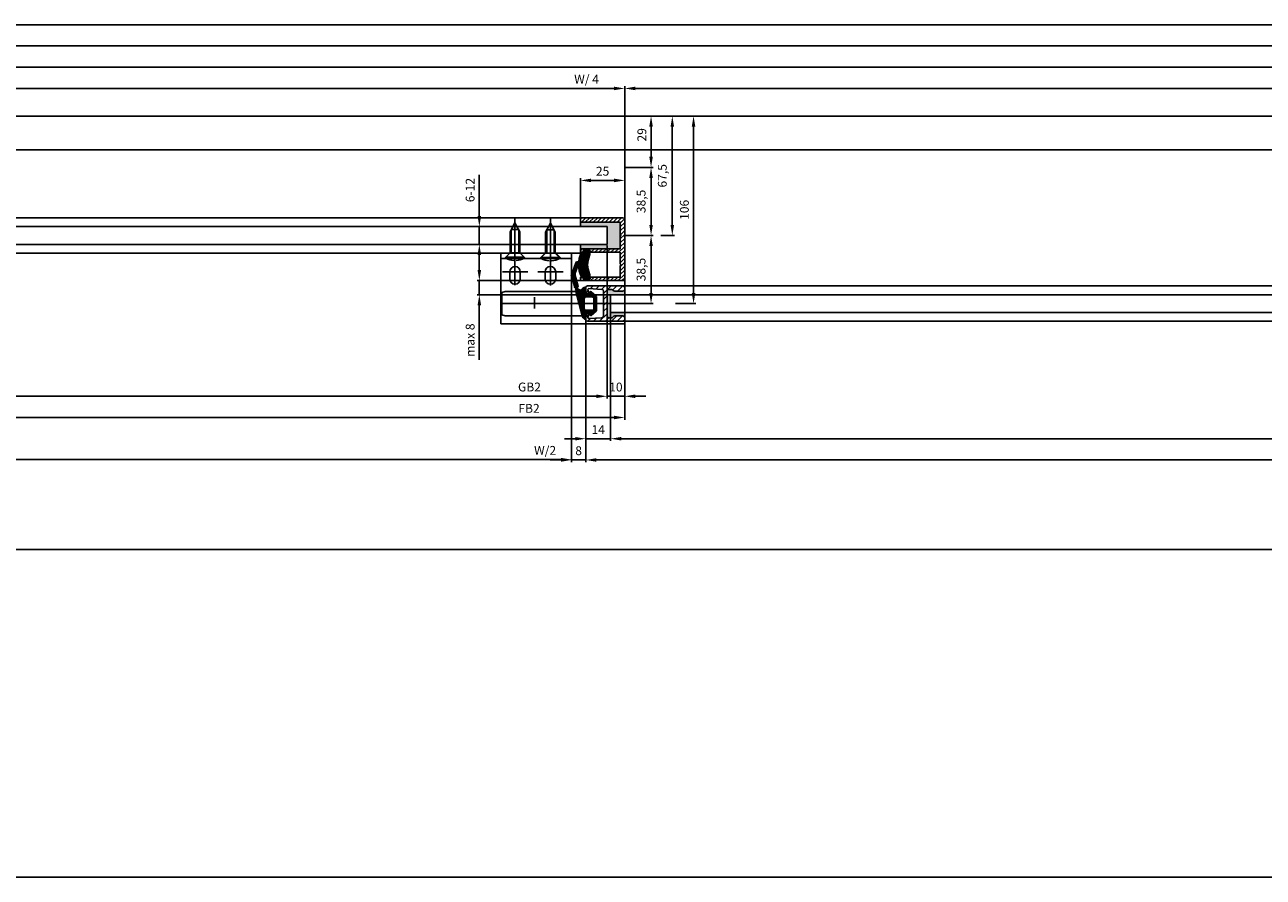
# Model space of a CAD drawing. Units: millimetres. Extents: x -3200 to 5262, y -3021 to 2395.
# Drawn here: x -1264 to -564, y -1324 to -842 of the extents above; entities that cross this region are included whole.
import ezdxf

# ---------------------------------------------------------------- set-up
doc = ezdxf.new("R2010")
doc.units = ezdxf.units.MM
for name, color, linetype in [('centerline-Mittellinie', 92, 'Continuous'), ('dimension-Bemassung', 5, 'Continuous'), ('dimension-Bemassung_1_20', 5, 'Continuous'), ('hatching-Schraffur', 5, 'Continuous'), ('hiddenline-hinterliegendelinie', 6, 'Continuous'), ('outline-Körperkante', 7, 'Continuous'), ('phantom-fiktive Kanten', 1, 'Continuous')]:
    doc.layers.add(name, color=color, linetype=linetype)
doc.styles.get("Standard").update_dxf_attribs({"font": 'ARIAL.TTF'})
doc.styles.add('Text_5', font='ARIAL.TTF', dxfattribs={"height": 5})
doc.styles.add('Text_50', font='txt.shx', dxfattribs={"height": 20})
doc.styles.add('Text_5_07', font='ARIAL.TTF', dxfattribs={"width": 0.7, "height": 5})
doc.dimstyles.new('Bemassung_1_20', dxfattribs={"dimtxt": 50, "dimasz": 40, "dimexe": 1.25, "dimexo": 0.625, "dimgap": 10, "dimtad": 1, "dimdec": 1, "dimtxsty": 'Text_50', "dimcen": 2.5, "dimadec": 0, "dimazin": 0, "dimtfac": 1, "dimtdec": 1, "dimtmove": 0, "dimatfit": 3, "dimfxl": 0, "dimarcsym": 0})
doc.dimstyles.new('Details', dxfattribs={"dimtxt": 5, "dimasz": 6, "dimexe": 1.25, "dimexo": 0.625, "dimgap": 2, "dimtad": 1, "dimdec": 1, "dimtxsty": 'Text_5', "dimcen": 2.5, "dimadec": 0, "dimazin": 0, "dimtfac": 1, "dimtdec": 1, "dimtmove": 0, "dimatfit": 3, "dimfxl": 0, "dimarcsym": 0})

# ---------------------------------------------------------------- blocks, each defined once
blk = doc.blocks.new('323788_LR12_Mitteldichtungsprofil_')
at = {"layer": 'hatching-Schraffur'}
h = blk.add_hatch(dxfattribs=at)
h.set_pattern_fill('ANSI31', color=256, scale=0.75, style=0)
h.paths.add_polyline_path([(0, -12), (7, -12, -0.414214), (8, -13), (8, -14.68, -0.267949), (7.5, -15.54, 0.267949), (7, -16.41), (7, -21, 0.414214), (8, -22), (9, -22, 0.414214), (10, -21), (10, -1, 0.414214), (9, 0), (6.66, 0, 0.284352), (5.77, -0.55), (5.2, -1.68, 0.661381), (5.44, -1.96), (7.75, -1.24, -0.564412), (8.46, -1.72), (8.05, -9.06, -0.398078), (7.06, -10), (0.5, -10), (0, -10.5), (-0.5, -10), (-7.06, -10, -0.398078), (-8.05, -9.06), (-8.46, -1.72, -0.564412), (-7.75, -1.24), (-5.44, -1.96, 0.661381), (-5.2, -1.68), (-5.77, -0.55, 0.284352), (-6.66, 0), (-9, 0, 0.414214), (-10, -1), (-10, -21, 0.414214), (-9, -22), (-8, -22, 0.414214), (-7, -21), (-7, -16.41, 0.267949), (-7.5, -15.54, -0.267949), (-8, -14.68), (-8, -13, -0.414214), (-7, -12)])
at = {"layer": 'outline-Körperkante'}
for p, q in [((-9, 0), (-6.66, 0)), ((-6.66, 0), (-6.66, 0)), ((6.66, 0), (6.66, 0)), ((6.66, 0), (9, 0)), ((-10, -21), (-10, -1)), ((-8.46, -1.72), (-8.05, -9.06)), ((-5.44, -1.96), (-7.87, -1.2)), ((-5.77, -0.55), (-5.2, -1.68)), ((5.2, -1.68), (5.77, -0.55)), ((7.87, -1.2), (5.44, -1.96)), ((8.05, -9.06), (8.46, -1.72)), ((10, -1), (10, -21)), ((-8, -13), (-8, -14.68)), ((-7.06, -10), (-0.5, -10)), ((-7.06, -10), (-7.06, -10)), ((-7.06, -10), (-7.06, -10)), ((-7.06, -10), (-7.06, -10)), ((-7.06, -10), (-7.06, -10)), ((0, -12), (-7, -12)), ((-0.5, -10), (0, -10.5)), ((0, -10.5), (0.5, -10)), ((7, -12), (0, -12)), ((0.5, -10), (7.06, -10)), ((7.06, -10), (7.06, -10)), ((7.06, -10), (7.06, -10)), ((7.06, -10), (7.06, -10)), ((7.06, -10), (7.06, -10)), ((8, -14.68), (8, -13)), ((-7, -16.41), (-7, -21)), ((7, -21), (7, -16.41)), ((-8, -22), (-9, -22)), ((9, -22), (8, -22))]:
    blk.add_line(p, q, dxfattribs=at)
for centre, radius, start, end in [((-9, -1), 1, 90, 180), ((-6.66, -1), 1, 26.5071, 90), ((9, -1), 1, 0, 90), ((-7.96, -1.69), 0.5, 65.41061, 183.17426), ((-5.38, -1.77), 0.2, 252.58753, 26.5071), ((5.38, -1.77), 0.2, 153.4929, 287.41247), ((6.66, -1), 1, 90, 153.4929), ((7.96, -1.69), 0.5, 356.82574, 114.58939), ((-7.06, -9), 1, 183.17426, 270), ((-7, -13), 1, 90, 180), ((7, -13), 1, 0, 90), ((7.06, -9), 1, 270, 356.82574), ((-7, -14.68), 1, 180, 240), ((-8, -16.41), 1, 360, 60), ((8, -16.41), 1, 120, 180), ((7, -14.68), 1, 300, 360), ((-9, -21), 1, 180, 270), ((-8, -21), 1, 270, 0), ((8, -21), 1, 180, 270), ((9, -21), 1, 270, 0)]:
    blk.add_arc(centre, radius, start, end, dxfattribs=at)
blk = doc.blocks.new('SR_LR12_Silikondichtung_H_kurz_10')
at = {"layer": 'hatching-Schraffur'}
blk.add_hatch(color=256, dxfattribs=at).paths.add_polyline_path([(0, 2), (-7, 2, 0.414214), (-8, 1), (-8, -0.68, 0.267949), (-7.5, -1.54, -0.267949), (-7, -2.41), (-7, -7, -0.414214), (-8, -8), (-5, -8), (-5, 0), (5, 0), (5, -8), (8, -8, -0.414214), (7, -7), (7, -2.41, -0.267949), (7.5, -1.54, 0.267949), (8, -0.68), (8, 1, 0.414214), (7, 2)])
at = {"layer": 'outline-Körperkante'}
for p, q in [((-8, 1), (-8, -0.68)), ((0, 2), (-7, 2)), ((5, 0), (-5, 0)), ((-5, 0), (-5, -8)), ((7, 2), (0, 2)), ((5, -8), (5, 0)), ((8, -0.68), (8, 1)), ((-7, -2.41), (-7, -7)), ((7, -7), (7, -2.41)), ((-8, -8), (-5, -8)), ((8, -8), (5, -8))]:
    blk.add_line(p, q, dxfattribs=at)
for centre, start, end in [((-7, 1), 90, 180), ((7, 1), 0, 90), ((-7, -0.68), 180, 240), ((-8, -2.41), 0, 60), ((8, -2.41), 120, 180), ((7, -0.68), 300, 0), ((-8, -7), 270, 0), ((8, -7), 180, 270)]:
    blk.add_arc(centre, 1, start, end, dxfattribs=at)
blk = doc.blocks.new('326240_LR12_Seitenabschlussdichtung_m_Lippe')
at = {"layer": 'hatching-Schraffur'}
for p, q in [((-20.75, 4.71), (-18.11, 7.36)), ((-19.66, 5.09), (-17.01, 7.74)), ((-18.58, 5.47), (-15.96, 8.09)), ((-17.49, 5.85), (-15.4, 7.94)), ((-16.47, 6.16), (-14.84, 7.79)), ((-15.92, 6.01), (-14.28, 7.64)), ((-15.36, 5.86), (-13.73, 7.49)), ((-14.8, 5.71), (-13.17, 7.34)), ((-14.24, 5.56), (-12.61, 7.19)), ((-13.69, 5.41), (-12.05, 7.04)), ((-23.59, 4.71), (-22.49, 5.81)), ((-23.33, 4.25), (-21.39, 6.19)), ((-22.83, 4.05), (-20.3, 6.58)), ((-21.83, 4.33), (-19.2, 6.97)), ((-13.13, 5.26), (-11.5, 6.9)), ((-12.57, 5.11), (-10.94, 6.75)), ((-12.01, 4.96), (-10.38, 6.6)), ((-11.46, 4.81), (-9.82, 6.45)), ((-10.9, 4.67), (-9.27, 6.3)), ((-10.34, 4.52), (-8.97, 5.88)), ((-9.78, 4.37), (-8.56, 5.59)), ((-9.16, 0.75), (-4.8, 5.1)), ((-9.14, 0.06), (-4.24, 4.95)), ((-8.82, 4.62), (-7.83, 5.61)), ((-8.43, 0.06), (-3.69, 4.81)), ((-8.34, 4.39), (-7.03, 5.7)), ((-8.06, 3.97), (-6.48, 5.55)), ((-7.74, 3.58), (-5.92, 5.4)), ((-7.64, 2.97), (-5.36, 5.25)), ((-7.63, 0.15), (-3.13, 4.66)), ((-6.83, 0.25), (-2.57, 4.51)), ((-6.03, 0.34), (-2.01, 4.36)), ((-5.57, 0.09), (-1.45, 4.21)), ((-5.45, -0.5), (-0.9, 4.06)), ((-5.37, -1.13), (-0.34, 3.91)), ((-2.64, 0.9), (0.22, 3.76)), ((-1.93, 0.9), (0.78, 3.61)), ((-1.23, 0.9), (1.33, 3.46)), ((-0.52, 0.9), (1.89, 3.31)), ((0.19, 0.9), (2.45, 3.16)), ((0.9, 0.9), (3.01, 3.02)), ((1.6, 0.9), (3.57, 2.87)), ((2.31, 0.9), (4.12, 2.72)), ((2.99, 0.87), (4.68, 2.57)), ((3.44, 0.62), (5.24, 2.42)), ((3.71, 0.18), (5.8, 2.27)), ((3.75, -0.49), (6.36, 2.12)), ((3.75, -1.19), (6.91, 1.97)), ((5.99, 0.34), (7.47, 1.82)), ((6.6, 0.24), (7.96, 1.6)), ((7.21, 0.14), (8.36, 1.29)), ((7.81, 0.04), (8.69, 0.91)), ((8.42, -0.06), (8.93, 0.46)), ((-6.64, -3.1), (-5.73, -2.19)), ((-6.31, -3.48), (-3.75, -0.91)), ((-5.98, -3.85), (-3.75, -1.62)), ((-5.65, -4.23), (-3.75, -2.33)), ((-5.32, -4.6), (-3.75, -3.04)), ((-5.3, -1.75), (-3.75, -0.21)), ((-4.99, -4.98), (-3.74, -3.73)), ((-4.65, -5.35), (-3.53, -4.23)), ((-4.32, -5.73), (-3.12, -4.53)), ((-3.96, -6.08), (-2.48, -4.6)), ((-3.28, -6.1), (-1.78, -4.6)), ((-2.57, -6.1), (-1.07, -4.6)), ((-1.86, -6.1), (-0.36, -4.6)), ((-1.15, -6.1), (0.35, -4.6)), ((-0.45, -6.1), (1.05, -4.6)), ((0.26, -6.1), (1.76, -4.6)), ((0.97, -6.1), (2.47, -4.6)), ((1.67, -6.1), (5.62, -2.15)), ((2.38, -6.1), (6.13, -2.35)), ((3.09, -6.1), (6.63, -2.55)), ((3.75, -1.9), (5.5, -0.15)), ((3.75, -2.61), (5.37, -0.98)), ((3.75, -3.31), (5.25, -1.82)), ((3.8, -6.1), (5.54, -4.35))]:
    blk.add_line(p, q, dxfattribs=at)
at = {"layer": 'outline-Körperkante'}
for p, q in [((-23.07, 5.6), (-16, 8.1)), ((-16, 8.1), (-9.18, 6.28)), ((-22.53, 4.09), (-16.55, 6.18)), ((-16.55, 6.18), (-9.71, 4.35)), ((-8.93, 0), (-6.06, 0.34)), ((-8.02, 3.86), (-7.89, 3.86)), ((7.44, 1.83), (-7.51, 5.83)), ((-2.75, 0.9), (2.75, 0.9)), ((6.14, 0.32), (8.7, -0.11)), ((-6.72, -3.02), (-4.09, -6)), ((-5.27, -2), (-6.6, -2.54)), ((-5.5, -0.1), (-5.27, -2)), ((-3.86, -6.1), (3.87, -6.1)), ((-3.75, -3.6), (-3.75, -0.1)), ((2.75, -4.6), (-2.75, -4.6)), ((3.75, -0.1), (3.75, -3.6)), ((4.09, -6), (6.72, -3.02)), ((5.22, -1.99), (5.5, -0.16)), ((6.61, -2.54), (5.22, -1.99))]:
    blk.add_line(p, q, dxfattribs=at)
for centre, radius, start, end in [((-22.8, 4.85), 0.8, 109.50017, 289.24555), ((-9, 3.64), 1, 12.77214, 135.01359), ((-6.5, -0.16), 2.81, 141.46951, 170.01201), ((-8.97, 0.3), 0.3, 161.98539, 276.65297), ((-8.22, 6.54), 1, 195.01341, 315.00442), ((-9.15, 3.03), 1.51, 287.5691, 33.38973), ((-6, -0.16), 0.5, 0, 96.65297), ((-2.75, -0.1), 1, 90, 180), ((2.75, -0.1), 1, 0, 90), ((6, -0.16), 0.5, 126.95563, 179.91312), ((6, -0.16), 0.5, 73.97469, 126.95932), ((6.74, -0.43), 2.37, 12.13475, 72.67706), ((8.78, 0.18), 0.3, 254.07154, 336.99174), ((-6.49, -2.82), 0.3, 111.81951, 221.42662), ((-3.86, -5.8), 0.302, 221.41525, 245.60514), ((-3.86, -5.8), 0.298, 245.57873, 269.9651), ((-2.75, -3.6), 1, 180, 270), ((2.75, -3.6), 1, 270, 0), ((3.87, -5.8), 0.302, 269.95995, 294.13465), ((3.87, -5.8), 0.297, 294.14933, 318.58849), ((6.49, -2.82), 0.3, 13.44257, 68.20001), ((6.49, -2.82), 0.3, 318.63208, 13.44945)]:
    blk.add_arc(centre, radius, start, end, dxfattribs=at)
for p in [(-16, 8.1), (-16.55, 6.18), (-9.71, 4.35), (-9.18, 6.28), (-5.27, -2)]:
    blk.add_point(p, dxfattribs=at)
blk = doc.blocks.new('GR_TEP_TL_LF_SL_MF', base_point=(-299.49, 1718.3))
for points in [[(-1225.49, 1728.3), (-322.49, 1728.3)], [(-322.49, 1708.3), (-1225.49, 1708.3)]]:
    blk.add_lwpolyline(points)
blk.add_lwpolyline([(-315.49, 1713.3), (-1232.49, 1713.3), (-1232.49, 1723.3), (-315.49, 1723.3)], close=True)
at = {"xscale": -1, "rotation": 90}
for name, p in [('326240_LR12_Seitenabschlussdichtung_m_Lippe', (-1246.49, 1718.3)), ('323788_LR12_Mitteldichtungsprofil_', (-1246.49, 1718.3)), ('SR_LR12_Silikondichtung_H_kurz_10', (-1232.49, 1718.3))]:
    blk.add_blockref(name, p, dxfattribs=at)
blk = doc.blocks.new('323792_LR12_E-Profil_')
at = {"layer": 'hatching-Schraffur'}
h = blk.add_hatch(dxfattribs=at)
h.set_pattern_fill('ANSI31', color=256, scale=0.5, style=0)
h.paths.add_polyline_path([(-33, 2.5), (-33, 25), (-34.84, 25), (-35.5, 24.34), (-35.5, 1, 0.414214), (-34.5, 0), (0, 0), (0, 24, 0.414214), (-1, 25), (-2, 25), (-2, 23.5), (-1, 23.5), (-1, 19.5), (-2, 19.5), (-2, 2.5), (-8.5, 2.5), (-9, 2), (-9.5, 2.5), (-16, 2.5), (-16, 19.5), (-17, 19.5), (-17, 23.5), (-16.55, 23.5), (-16, 24.05), (-16, 25), (-17.87, 25), (-18, 24.87), (-18, 2.5), (-25, 2.5), (-25.5, 2), (-26, 2.5), (-28.55, 2.5)])
for p, q in [((-35.5, 24.34), (-34.84, 25)), ((-18, 24.87), (-17.87, 25)), ((-16.55, 23.5), (-16, 24.05))]:
    blk.add_line(p, q, dxfattribs=at)
at = {"layer": 'outline-Körperkante'}
for p, q in [((-33, 25), (-35.5, 25)), ((-35.5, 25), (-35.5, 1)), ((-33, 2.5), (-33, 25)), ((-16, 25), (-18, 25)), ((-18, 25), (-18, 2.5)), ((-17, 19.5), (-17, 23.5)), ((-17, 23.5), (-16, 23.5)), ((-16, 23.5), (-16, 25)), ((-1, 25), (-2, 25)), ((-2, 25), (-2, 23.5)), ((-2, 23.5), (-1, 23.5)), ((-1, 23.5), (-1, 19.5)), ((0, 0), (0, 24)), ((-16, 19.5), (-17, 19.5)), ((-16, 2.5), (-16, 19.5)), ((-2, 19.5), (-2, 2.5)), ((-1, 19.5), (-2, 19.5)), ((-34.5, 0), (0, 0)), ((-28.55, 2.5), (-33, 2.5)), ((-26, 2.5), (-28.55, 2.5)), ((-25.5, 2), (-26, 2.5)), ((-25, 2.5), (-25.5, 2)), ((-18, 2.5), (-25, 2.5)), ((-9.5, 2.5), (-16, 2.5)), ((-9, 2), (-9.5, 2.5)), ((-8.5, 2.5), (-9, 2)), ((-2, 2.5), (-8.5, 2.5))]:
    blk.add_line(p, q, dxfattribs=at)
for centre, start, end in [((-1, 24), 0, 90), ((-34.5, 1), 180, 270)]:
    blk.add_arc(centre, 1, start, end, dxfattribs=at)
blk = doc.blocks.new('317823_LR12_Abdeckgummi_E_Profil')
at = {"layer": 'hatching-Schraffur'}
h = blk.add_hatch(dxfattribs=at)
h.set_pattern_fill('ANSI31', color=256, scale=4, style=0)
h.set_pattern_definition([(45, (-206.97315, -451.3984), (-0.3535534, 0.3535534), [])])
h.paths.add_polyline_path([(-6.75, 1.1), (-6.75, 0, 1.029522), (-5.14, -3.66, -0.225167), (5.14, -3.66, 1.02966), (6.75, 0), (6.75, 1.1, 0.207045)])
at = {"layer": 'outline-Körperkante'}
blk.add_lwpolyline([(-6.75, 1.1), (-6.75, 0, 1.02989), (-5.14, -3.66, -0.225136), (5.14, -3.66, 1.02966), (6.75, 0), (6.75, 1.1, 0.207045)], format="xyb", close=True, dxfattribs=at)
blk = doc.blocks.new('GR_LR12_Silikondichtung_E-Profil a10')
at = {"layer": 'hatching-Schraffur'}
blk.add_hatch(color=256, dxfattribs=at).paths.add_polyline_path([(-15, 5), (-15, 7.5), (7.5, 7.5), (7.5, -7.5), (-15, -7.5), (-15, -5), (0, -5), (0, 5)])
blk.add_lwpolyline([(-15, 5), (-15, 7.5), (7.5, 7.5), (7.5, -7.5), (-15, -7.5), (-15, -5), (0, -5), (0, 5), (-15, 5), (-15, 7.5)], dxfattribs=at)
blk = doc.blocks.new('GR_TEP_TL_LF_LL_MF', base_point=(-299.49, 1689.8))
for points in [[(-1225.49, 1728.3), (-322.49, 1728.3)], [(-324.49, 1708.3), (-1225.49, 1708.3)], [(-324.49, 1708.8), (-324.49, 1708.3)]]:
    blk.add_lwpolyline(points)
blk.add_lwpolyline([(-309.49, 1713.3), (-1232.49, 1713.3), (-1232.49, 1723.3), (-309.49, 1723.3)], close=True)
at = {"xscale": -1, "rotation": 90}
for name, p in [('323792_LR12_E-Profil_', (-299.49, 1692.8)), ('317823_LR12_Abdeckgummi_E_Profil', (-322.99, 1701.8))]:
    blk.add_blockref(name, p, dxfattribs=at)
blk.add_blockref('GR_LR12_Silikondichtung_E-Profil a10', (-309.49, 1718.3))
blk = doc.blocks.new('GR_TB_LR12_MF', base_point=(0, 0))
for name, p in [('GR_TEP_TL_LF_LL_MF', (-925, -83)), ('GR_TEP_TL_LF_SL_MF', (0, -93))]:
    blk.add_blockref(name, p)
blk = doc.blocks.new('GR_TEP_TB', base_point=(3933.66, 1901.13))
at = {"layer": 'phantom-fiktive Kanten', "color": 1}
for p, q in [((6919.66, 1901.13), (947.66, 1901.13)), ((947.66, 1656.13), (6919.66, 1656.13))]:
    blk.add_line(p, q, dxfattribs=at)
at = {"layer": 'phantom-fiktive Kanten'}
blk.add_line((941.66, 1882.13), (6925.66, 1882.13), dxfattribs=at)
blk = doc.blocks.new('*D15')
at = {"layer": 'Defpoints', "color": 0}
for p in [(-2478.76, 1832.37), (-2478.76, 1790.98), (3521.24, 1786.75)]:
    blk.add_point(p, dxfattribs=at)
at = {"layer": 'dimension-Bemassung', "color": 0, "lineweight": -2}
for p, q in [((-2478.76, 1791.6), (-2478.76, 1833.62)), ((3521.24, 1787.38), (3521.24, 1833.62)), ((3515.24, 1832.37), (-2472.76, 1832.37))]:
    blk.add_line(p, q, dxfattribs=at)
at = {"layer": 'dimension-Bemassung', "color": 0}
for points in [[(-2472.76, 1833.37), (-2472.76, 1831.37), (-2478.76, 1832.37)], [(3515.24, 1833.37), (3515.24, 1831.37), (3521.24, 1832.37)]]:
    blk.add_solid(points, dxfattribs=at)
at = {"layer": 'dimension-Bemassung', "color": 0, "insert": (521.24, 1836.88), "char_height": 5, "attachment_point": 5, "style": 'Text_5'}
blk.add_mtext('LB1=', dxfattribs=at)
blk = doc.blocks.new('*D16')
at = {"layer": 'Defpoints', "color": 0}
for p in [(2371.24, 1820.37), (-1328.76, 1761.29), (2371.24, 1758.2)]:
    blk.add_point(p, dxfattribs=at)
at = {"layer": 'dimension-Bemassung', "color": 0, "lineweight": -2}
for p, q in [((-1328.76, 1761.91), (-1328.76, 1821.62)), ((-1322.76, 1820.37), (2365.24, 1820.37)), ((2371.24, 1758.82), (2371.24, 1821.62))]:
    blk.add_line(p, q, dxfattribs=at)
at = {"layer": 'dimension-Bemassung', "color": 0}
for points in [[(-1322.76, 1821.37), (-1322.76, 1819.37), (-1328.76, 1820.37)], [(2365.24, 1821.37), (2365.24, 1819.37), (2371.24, 1820.37)]]:
    blk.add_solid(points, dxfattribs=at)
at = {"layer": 'dimension-Bemassung', "color": 0, "insert": (521.24, 1824.87), "char_height": 5, "attachment_point": 5, "style": 'Text_5'}
blk.add_mtext('W =', dxfattribs=at)
blk = doc.blocks.new('*D17')
at = {"layer": 'Defpoints', "color": 0}
for p in [(521.24, 1808.37), (-1328.76, 1771.65), (521.24, 1686.55)]:
    blk.add_point(p, dxfattribs=at)
at = {"layer": 'dimension-Bemassung', "color": 0, "lineweight": -2}
for p, q in [((-1328.76, 1772.27), (-1328.76, 1809.62)), ((-1322.76, 1808.37), (515.24, 1808.37)), ((521.24, 1687.18), (521.24, 1809.62))]:
    blk.add_line(p, q, dxfattribs=at)
at = {"layer": 'dimension-Bemassung', "color": 0}
for points in [[(-1322.76, 1809.37), (-1322.76, 1807.37), (-1328.76, 1808.37)], [(515.24, 1809.37), (515.24, 1807.37), (521.24, 1808.37)]]:
    blk.add_solid(points, dxfattribs=at)
at = {"layer": 'dimension-Bemassung', "color": 0, "insert": (500.18, 1812.95), "char_height": 5, "attachment_point": 5, "style": 'Text_5'}
blk.add_mtext('W/2', dxfattribs=at)
blk = doc.blocks.new('*D21')
at = {"layer": 'Defpoints', "color": 0}
for p in [(-403.76, 1796.37), (-1328.76, 1757.62), (-403.76, 1718.63)]:
    blk.add_point(p, dxfattribs=at)
at = {"layer": 'dimension-Bemassung', "color": 0, "lineweight": -2}
for p, q in [((-1328.76, 1758.24), (-1328.76, 1797.62)), ((-1322.76, 1796.37), (-409.76, 1796.37)), ((-403.76, 1719.26), (-403.76, 1797.62))]:
    blk.add_line(p, q, dxfattribs=at)
at = {"layer": 'dimension-Bemassung', "color": 0}
for points in [[(-1322.76, 1797.37), (-1322.76, 1795.37), (-1328.76, 1796.37)], [(-409.76, 1797.37), (-409.76, 1795.37), (-403.76, 1796.37)]]:
    blk.add_solid(points, dxfattribs=at)
at = {"layer": 'dimension-Bemassung', "color": 0, "insert": (-425.32, 1800.95), "char_height": 5, "attachment_point": 5, "style": 'Text_5'}
blk.add_mtext('W/ 4', dxfattribs=at)
blk = doc.blocks.new('*D19')
at = {"layer": 'Defpoints', "color": 0}
for p in [(521.24, 1796.37), (521.24, 1754.14), (-403.76, 1718.63)]:
    blk.add_point(p, dxfattribs=at)
at = {"layer": 'dimension-Bemassung', "color": 0, "lineweight": -2}
for p, q in [((-403.76, 1719.26), (-403.76, 1797.62)), ((-397.76, 1796.37), (515.24, 1796.37)), ((521.24, 1754.76), (521.24, 1797.62))]:
    blk.add_line(p, q, dxfattribs=at)
at = {"layer": 'dimension-Bemassung', "color": 0}
for points in [[(-397.76, 1797.37), (-397.76, 1795.37), (-403.76, 1796.37)], [(515.24, 1797.37), (515.24, 1795.37), (521.24, 1796.37)]]:
    blk.add_solid(points, dxfattribs=at)
at = {"layer": 'dimension-Bemassung', "color": 0, "insert": (498.51, 1800.95), "char_height": 5, "attachment_point": 5, "style": 'Text_5'}
blk.add_mtext('W/4', dxfattribs=at)
blk = doc.blocks.new('*D79')
at = {"layer": 'Defpoints', "color": 0}
for p in [(-403.76, 1744.38), (-428.76, 1722.25), (-403.76, 1723.75)]:
    blk.add_point(p, dxfattribs=at)
at = {"layer": 'dimension-Bemassung', "color": 0, "lineweight": -2}
for p, q in [((-428.76, 1722.88), (-428.76, 1745.63)), ((-422.76, 1744.38), (-409.76, 1744.38)), ((-403.76, 1724.38), (-403.76, 1745.63))]:
    blk.add_line(p, q, dxfattribs=at)
at = {"layer": 'dimension-Bemassung', "color": 0}
for points in [[(-422.76, 1745.38), (-422.76, 1743.38), (-428.76, 1744.38)], [(-409.76, 1745.38), (-409.76, 1743.38), (-403.76, 1744.38)]]:
    blk.add_solid(points, dxfattribs=at)
at = {"layer": 'dimension-Bemassung', "color": 0, "insert": (-416.26, 1748.94), "char_height": 5, "attachment_point": 5, "style": 'Text_5'}
blk.add_mtext('25', dxfattribs=at)
blk = doc.blocks.new('*D31')
at = {"layer": 'Defpoints', "color": 0}
for p in [(3513.24, 1554.31), (-2470.76, 1548.67), (3513.24, 1350.52)]:
    blk.add_point(p, dxfattribs=at)
at = {"layer": 'dimension-Bemassung_1_20', "color": 0, "lineweight": -2}
for p, q in [((3513.24, 1553.69), (3513.24, 1349.27)), ((-2470.76, 1548.05), (-2470.76, 1349.27)), ((-2430.76, 1350.52), (3473.24, 1350.52))]:
    blk.add_line(p, q, dxfattribs=at)
at = {"layer": 'dimension-Bemassung_1_20', "color": 0}
for points in [[(-2430.76, 1357.18), (-2430.76, 1343.85), (-2470.76, 1350.52)], [(3473.24, 1357.18), (3473.24, 1343.85), (3513.24, 1350.52)]]:
    blk.add_solid(points, dxfattribs=at)
at = {"layer": 'dimension-Bemassung_1_20', "color": 0, "insert": (522.83, 1385.52), "char_height": 50, "attachment_point": 5}
blk.add_mtext('LKmin', dxfattribs=at)
blk = doc.blocks.new('*D35')
at = {"layer": 'Defpoints', "color": 0}
for p in [(-1336.76, 1710.97), (-413.76, 1708.25), (-413.76, 1622.38)]:
    blk.add_point(p, dxfattribs=at)
at = {"layer": 'dimension-Bemassung', "color": 0, "lineweight": -2}
for p, q in [((-1336.76, 1710.34), (-1336.76, 1621.13)), ((-413.76, 1707.63), (-413.76, 1621.13)), ((-1330.76, 1622.38), (-419.76, 1622.38))]:
    blk.add_line(p, q, dxfattribs=at)
at = {"layer": 'dimension-Bemassung', "color": 0}
for points in [[(-1330.76, 1623.38), (-1330.76, 1621.38), (-1336.76, 1622.38)], [(-419.76, 1623.38), (-419.76, 1621.38), (-413.76, 1622.38)]]:
    blk.add_solid(points, dxfattribs=at)
at = {"layer": 'dimension-Bemassung', "color": 0, "insert": (-457.58, 1626.97), "char_height": 5, "attachment_point": 5, "style": 'Text_5'}
blk.add_mtext('GB2', dxfattribs=at)
blk = doc.blocks.new('*D36')
at = {"layer": 'Defpoints', "color": 0}
for p in [(-413.76, 1708.25), (-403.76, 1710.97), (-403.76, 1622.38)]:
    blk.add_point(p, dxfattribs=at)
at = {"layer": 'dimension-Bemassung', "color": 0, "lineweight": -2}
for p, q in [((-413.76, 1707.63), (-413.76, 1621.13)), ((-403.76, 1710.34), (-403.76, 1621.13)), ((-419.76, 1622.38), (-425.76, 1622.38)), ((-413.76, 1622.38), (-403.76, 1622.38)), ((-397.76, 1622.38), (-391.76, 1622.38))]:
    blk.add_line(p, q, dxfattribs=at)
at = {"layer": 'dimension-Bemassung', "color": 0}
for points in [[(-419.76, 1623.38), (-419.76, 1621.38), (-413.76, 1622.38)], [(-397.76, 1623.38), (-397.76, 1621.38), (-403.76, 1622.38)]]:
    blk.add_solid(points, dxfattribs=at)
at = {"layer": 'dimension-Bemassung', "color": 0, "insert": (-408.76, 1626.94), "char_height": 5, "attachment_point": 5, "style": 'Text_5_07'}
blk.add_mtext('10', dxfattribs=at)
blk = doc.blocks.new('*D37')
at = {"layer": 'Defpoints', "color": 0}
for p in [(-1350.76, 1702.92), (-403.76, 1694.29), (-403.76, 1610.38)]:
    blk.add_point(p, dxfattribs=at)
at = {"layer": 'dimension-Bemassung', "color": 0, "lineweight": -2}
for p, q in [((-1350.76, 1702.29), (-1350.76, 1609.13)), ((-403.76, 1693.67), (-403.76, 1609.13)), ((-1344.76, 1610.38), (-409.76, 1610.38))]:
    blk.add_line(p, q, dxfattribs=at)
at = {"layer": 'dimension-Bemassung', "color": 0}
for points in [[(-1344.76, 1611.38), (-1344.76, 1609.38), (-1350.76, 1610.38)], [(-409.76, 1611.38), (-409.76, 1609.38), (-403.76, 1610.38)]]:
    blk.add_solid(points, dxfattribs=at)
at = {"layer": 'dimension-Bemassung', "color": 0, "insert": (-457.83, 1614.89), "char_height": 5, "attachment_point": 5, "style": 'Text_5'}
blk.add_mtext('FB2', dxfattribs=at)
blk = doc.blocks.new('*D42')
at = {"layer": 'Defpoints', "color": 0}
for p in [(-425.76, 1667.54), (-411.76, 1670.47), (-411.76, 1598.38)]:
    blk.add_point(p, dxfattribs=at)
at = {"layer": 'dimension-Bemassung', "color": 0, "lineweight": -2}
for p, q in [((-425.76, 1666.92), (-425.76, 1597.13)), ((-411.76, 1669.84), (-411.76, 1597.13)), ((-431.76, 1598.38), (-437.76, 1598.38)), ((-425.76, 1598.38), (-411.76, 1598.38)), ((-405.76, 1598.38), (-399.76, 1598.38))]:
    blk.add_line(p, q, dxfattribs=at)
at = {"layer": 'dimension-Bemassung', "color": 0}
for points in [[(-431.76, 1599.38), (-431.76, 1597.38), (-425.76, 1598.38)], [(-405.76, 1599.38), (-405.76, 1597.38), (-411.76, 1598.38)]]:
    blk.add_solid(points, dxfattribs=at)
at = {"layer": 'dimension-Bemassung', "color": 0, "insert": (-418.76, 1602.89), "char_height": 5, "attachment_point": 5, "style": 'Text_5'}
blk.add_mtext('14', dxfattribs=at)
blk = doc.blocks.new('*D43')
at = {"layer": 'Defpoints', "color": 0}
for p in [(-411.76, 1670.47), (505.24, 1669.75), (505.24, 1598.38)]:
    blk.add_point(p, dxfattribs=at)
at = {"layer": 'dimension-Bemassung', "color": 0, "lineweight": -2}
for p, q in [((-411.76, 1669.84), (-411.76, 1597.13)), ((505.24, 1669.13), (505.24, 1597.13)), ((-405.76, 1598.38), (499.24, 1598.38))]:
    blk.add_line(p, q, dxfattribs=at)
at = {"layer": 'dimension-Bemassung', "color": 0}
for points in [[(-405.76, 1599.38), (-405.76, 1597.38), (-411.76, 1598.38)], [(499.24, 1599.38), (499.24, 1597.38), (505.24, 1598.38)]]:
    blk.add_solid(points, dxfattribs=at)
at = {"layer": 'dimension-Bemassung', "color": 0, "insert": (481.94, 1602.97), "char_height": 5, "attachment_point": 5, "style": 'Text_5'}
blk.add_mtext('GB1', dxfattribs=at)
blk = doc.blocks.new('*D48')
at = {"layer": 'Defpoints', "color": 0}
for p in [(519.24, 1666.92), (-425.76, 1665.15), (519.24, 1586.38)]:
    blk.add_point(p, dxfattribs=at)
at = {"layer": 'dimension-Bemassung', "color": 0, "lineweight": -2}
for p, q in [((519.24, 1666.29), (519.24, 1585.13)), ((-425.76, 1664.52), (-425.76, 1585.13)), ((-419.76, 1586.38), (513.24, 1586.38))]:
    blk.add_line(p, q, dxfattribs=at)
at = {"layer": 'dimension-Bemassung', "color": 0}
for points in [[(-419.76, 1587.38), (-419.76, 1585.38), (-425.76, 1586.38)], [(513.24, 1587.38), (513.24, 1585.38), (519.24, 1586.38)]]:
    blk.add_solid(points, dxfattribs=at)
at = {"layer": 'dimension-Bemassung', "color": 0, "insert": (482.12, 1590.89), "char_height": 5, "attachment_point": 5, "style": 'Text_5'}
blk.add_mtext('FB1', dxfattribs=at)
blk = doc.blocks.new('*D53')
at = {"layer": 'Defpoints', "color": 0}
for p in [(-2278.76, 1690.92), (-433.85, 1690.71), (-433.85, 1586.55)]:
    blk.add_point(p, dxfattribs=at)
at = {"layer": 'dimension-Bemassung', "color": 0, "lineweight": -2}
for p, q in [((-2278.76, 1690.29), (-2278.76, 1585.3)), ((-433.85, 1690.08), (-433.85, 1585.3)), ((-2272.76, 1586.55), (-439.85, 1586.55))]:
    blk.add_line(p, q, dxfattribs=at)
at = {"layer": 'dimension-Bemassung', "color": 0}
for points in [[(-2272.76, 1587.55), (-2272.76, 1585.55), (-2278.76, 1586.55)], [(-439.85, 1587.55), (-439.85, 1585.55), (-433.85, 1586.55)]]:
    blk.add_solid(points, dxfattribs=at)
at = {"layer": 'dimension-Bemassung', "color": 0, "insert": (-448.75, 1591.14), "char_height": 5, "attachment_point": 5, "style": 'Text_5'}
blk.add_mtext('W/2', dxfattribs=at)
blk = doc.blocks.new('*D54')
at = {"layer": 'Defpoints', "color": 0}
for p in [(-433.85, 1665), (-425.76, 1665.15), (-425.76, 1586.38)]:
    blk.add_point(p, dxfattribs=at)
at = {"layer": 'dimension-Bemassung', "color": 0, "lineweight": -2}
for p, q in [((-433.85, 1664.37), (-433.85, 1585.13)), ((-425.76, 1664.52), (-425.76, 1585.13)), ((-439.85, 1586.38), (-445.85, 1586.38)), ((-433.85, 1586.38), (-425.76, 1586.38)), ((-419.76, 1586.38), (-413.76, 1586.38))]:
    blk.add_line(p, q, dxfattribs=at)
at = {"layer": 'dimension-Bemassung', "color": 0}
for points in [[(-439.85, 1587.38), (-439.85, 1585.38), (-433.85, 1586.38)], [(-419.76, 1587.38), (-419.76, 1585.38), (-425.76, 1586.38)]]:
    blk.add_solid(points, dxfattribs=at)
at = {"layer": 'dimension-Bemassung', "color": 0, "insert": (-429.81, 1590.94), "char_height": 5, "attachment_point": 5, "style": 'Text_5'}
blk.add_mtext('8', dxfattribs=at)
blk = doc.blocks.new('GR_WA_TB_MF', base_point=(3248.85, 2213.89))
at = {"layer": 'phantom-fiktive Kanten'}
blk.add_line((248.85, 2232.89), (6248.85, 2232.89), dxfattribs=at)
blk = doc.blocks.new('Lins_Senk_Schr_5.5x20_m_Spitz')
at = {"layer": 'centerline-Mittellinie'}
blk.add_line((-22.14, -0.02), (4.64, -0.02), dxfattribs=at)
at = {"layer": 'hiddenline-hinterliegendelinie'}
for p, q in [((-19.37, 0), (-14.37, 2.75)), ((-14.37, -2.75), (-19.37, 0)), ((-15.58, -2.08), (-15.58, 2.08)), ((-15.58, 2.08), (-2.4, 2.08)), ((-14.37, 2.75), (-2.4, 2.75)), ((-2.4, 2.75), (0, 5.15)), ((-2.4, -2.75), (-2.4, 2.75)), ((0.6, 5.15), (0, 5.15)), ((0, -5.15), (0, 5.15)), ((0.6, -5.15), (0.6, 5.15)), ((-15.58, -2.08), (-2.4, -2.08)), ((-14.37, -2.75), (-2.4, -2.75)), ((-2.4, -2.75), (0, -5.15)), ((0.6, -5.15), (0, -5.15))]:
    blk.add_line(p, q, dxfattribs=at)
for start, end in [(3.70075, 27.91634), (332.08366, 356.29925)]:
    blk.add_arc((-9.12, 0), 11, start, end, dxfattribs=at)
blk = doc.blocks.new('*D66')
at = {"layer": 'Defpoints', "color": 0}
for p in [(-403.76, 1713.25), (-403.76, 1674.75), (-388.88, 1674.75)]:
    blk.add_point(p, dxfattribs=at)
at = {"layer": 'dimension-Bemassung', "color": 0, "lineweight": -2}
for p, q in [((-403.13, 1713.25), (-387.63, 1713.25)), ((-388.88, 1707.25), (-388.88, 1680.75)), ((-403.13, 1674.75), (-387.63, 1674.75))]:
    blk.add_line(p, q, dxfattribs=at)
at = {"layer": 'dimension-Bemassung', "color": 0}
for points in [[(-389.88, 1707.25), (-387.88, 1707.25), (-388.88, 1713.25)], [(-389.88, 1680.75), (-387.88, 1680.75), (-388.88, 1674.75)]]:
    blk.add_solid(points, dxfattribs=at)
at = {"layer": 'dimension-Bemassung', "color": 0, "insert": (-393.88, 1694), "char_height": 5, "attachment_point": 5, "rotation": 90, "style": 'Text_5'}
blk.add_mtext('38,5', dxfattribs=at)
blk = doc.blocks.new('*D69')
at = {"layer": 'Defpoints', "color": 0}
for p in [(-403.13, 1751.75), (-388.88, 1751.75), (-396.79, 1713.25)]:
    blk.add_point(p, dxfattribs=at)
at = {"layer": 'dimension-Bemassung', "color": 0, "lineweight": -2}
for p, q in [((-402.51, 1751.75), (-387.63, 1751.75)), ((-388.88, 1719.25), (-388.88, 1745.75)), ((-396.17, 1713.25), (-387.63, 1713.25))]:
    blk.add_line(p, q, dxfattribs=at)
at = {"layer": 'dimension-Bemassung', "color": 0}
for points in [[(-389.88, 1745.75), (-387.88, 1745.75), (-388.88, 1751.75)], [(-389.88, 1719.25), (-387.88, 1719.25), (-388.88, 1713.25)]]:
    blk.add_solid(points, dxfattribs=at)
at = {"layer": 'dimension-Bemassung', "color": 0, "insert": (-393.88, 1732.5), "char_height": 5, "attachment_point": 5, "rotation": 90, "style": 'Text_5'}
blk.add_mtext('38,5', dxfattribs=at)
blk = doc.blocks.new('*D70')
at = {"layer": 'Defpoints', "color": 0}
for p in [(-418.79, 1780.75), (-388.88, 1780.75), (-403.76, 1751.75)]:
    blk.add_point(p, dxfattribs=at)
at = {"layer": 'dimension-Bemassung', "color": 0, "lineweight": -2}
for p, q in [((-418.16, 1780.75), (-387.63, 1780.75)), ((-388.88, 1757.75), (-388.88, 1774.75)), ((-403.13, 1751.75), (-387.63, 1751.75))]:
    blk.add_line(p, q, dxfattribs=at)
at = {"layer": 'dimension-Bemassung', "color": 0}
for points in [[(-389.88, 1774.75), (-387.88, 1774.75), (-388.88, 1780.75)], [(-389.88, 1757.75), (-387.88, 1757.75), (-388.88, 1751.75)]]:
    blk.add_solid(points, dxfattribs=at)
at = {"layer": 'dimension-Bemassung', "color": 0, "insert": (-393.43, 1770.16), "char_height": 5, "attachment_point": 5, "rotation": 90, "style": 'Text_5'}
blk.add_mtext('29', dxfattribs=at)
blk = doc.blocks.new('*D71')
at = {"layer": 'Defpoints', "color": 0}
for p in [(-485.91, 1718.25), (-483.07, 1718.25), (-483.07, 1708.25)]:
    blk.add_point(p, dxfattribs=at)
at = {"layer": 'dimension-Bemassung', "color": 0, "lineweight": -2}
for p, q in [((-485.91, 1724.25), (-485.91, 1747.6)), ((-483.69, 1718.25), (-487.16, 1718.25)), ((-485.91, 1708.25), (-485.91, 1718.25)), ((-483.69, 1708.25), (-487.16, 1708.25)), ((-485.91, 1702.25), (-485.91, 1696.25))]:
    blk.add_line(p, q, dxfattribs=at)
at = {"layer": 'dimension-Bemassung', "color": 0}
for points in [[(-486.91, 1724.25), (-484.91, 1724.25), (-485.91, 1718.25)], [(-486.91, 1702.25), (-484.91, 1702.25), (-485.91, 1708.25)]]:
    blk.add_solid(points, dxfattribs=at)
at = {"layer": 'dimension-Bemassung', "color": 0, "insert": (-490.46, 1738.93), "char_height": 5, "attachment_point": 5, "rotation": 90, "style": 'Text_5'}
blk.add_mtext('6-12', dxfattribs=at)
blk = doc.blocks.new('*D73')
at = {"layer": 'Defpoints', "color": 0}
for p in [(-485.91, 1687.75), (-403.76, 1687.75), (-398.72, 1679.75)]:
    blk.add_point(p, dxfattribs=at)
at = {"layer": 'dimension-Bemassung', "color": 0, "lineweight": -2}
for p, q in [((-485.91, 1693.75), (-485.91, 1699.75)), ((-404.38, 1687.75), (-487.16, 1687.75)), ((-485.91, 1687.75), (-485.91, 1679.75)), ((-399.34, 1679.75), (-487.16, 1679.75)), ((-485.91, 1673.75), (-485.91, 1642.96))]:
    blk.add_line(p, q, dxfattribs=at)
at = {"layer": 'dimension-Bemassung', "color": 0}
for points in [[(-486.91, 1693.75), (-484.91, 1693.75), (-485.91, 1687.75)], [(-486.91, 1673.75), (-484.91, 1673.75), (-485.91, 1679.75)]]:
    blk.add_solid(points, dxfattribs=at)
at = {"layer": 'dimension-Bemassung', "color": 0, "insert": (-490.46, 1654.08), "char_height": 5, "attachment_point": 5, "rotation": 90, "style": 'Text_5'}
blk.add_mtext('max 8', dxfattribs=at)
blk = doc.blocks.new('*D74')
at = {"layer": 'Defpoints', "color": 0}
for p in [(-356.77, 1780.75), (-375.63, 1674.75), (-364.88, 1674.75)]:
    blk.add_point(p, dxfattribs=at)
at = {"layer": 'dimension-Bemassung', "color": 0, "lineweight": -2}
for p, q in [((-357.39, 1780.75), (-366.13, 1780.75)), ((-364.88, 1774.75), (-364.88, 1680.75)), ((-375, 1674.75), (-363.63, 1674.75))]:
    blk.add_line(p, q, dxfattribs=at)
at = {"layer": 'dimension-Bemassung', "color": 0}
for points in [[(-365.88, 1774.75), (-363.88, 1774.75), (-364.88, 1780.75)], [(-365.88, 1680.75), (-363.88, 1680.75), (-364.88, 1674.75)]]:
    blk.add_solid(points, dxfattribs=at)
at = {"layer": 'dimension-Bemassung', "color": 0, "insert": (-369.43, 1727.75), "char_height": 5, "attachment_point": 5, "rotation": 90, "style": 'Text_5'}
blk.add_mtext('106', dxfattribs=at)
blk = doc.blocks.new('*D75')
at = {"layer": 'Defpoints', "color": 0}
for p in [(-386.46, 1780.75), (-376.88, 1780.75), (-384.01, 1713.25)]:
    blk.add_point(p, dxfattribs=at)
at = {"layer": 'dimension-Bemassung', "color": 0, "lineweight": -2}
for p, q in [((-385.84, 1780.75), (-375.63, 1780.75)), ((-376.88, 1719.25), (-376.88, 1774.75)), ((-383.38, 1713.25), (-375.63, 1713.25))]:
    blk.add_line(p, q, dxfattribs=at)
at = {"layer": 'dimension-Bemassung', "color": 0}
for points in [[(-377.88, 1774.75), (-375.88, 1774.75), (-376.88, 1780.75)], [(-377.88, 1719.25), (-375.88, 1719.25), (-376.88, 1713.25)]]:
    blk.add_solid(points, dxfattribs=at)
at = {"layer": 'dimension-Bemassung', "color": 0, "insert": (-381.88, 1747), "char_height": 5, "attachment_point": 5, "rotation": 90, "style": 'Text_5'}
blk.add_mtext('67,5', dxfattribs=at)
blk = doc.blocks.new('GR_LR12-MF_Tel_Bodenf_links_X28-5')
blk.add_line((-30, 0), (-29.16, 0))
at = {"layer": 'centerline-Mittellinie'}
for p, q in [((-62, -2.63), (-62, 16.94)), ((-42, 17.35), (-42, -2.75)), ((-69.12, 5), (-54.76, 5)), ((-49.12, 5), (-34.76, 5)), ((0, -13), (-70, -13)), ((-51, -9.32), (-51, -15.76))]:
    blk.add_line(p, q, dxfattribs=at)
at = {"layer": 'outline-Körperkante'}
for p, q in [((-30, 15.5), (-70, 15.5)), ((-70, -24.5), (-70, 15.5)), ((-68, 12.5), (-65, 15.5)), ((-56, 12.5), (-59, 15.5)), ((-48, 12.5), (-45, 15.5)), ((-36, 12.5), (-39, 15.5)), ((-30, 15.5), (-30, 0)), ((-30, 12.5), (-70, 12.5)), ((-27.09, 0), (0, 0)), ((0, -2.5), (0, 0)), ((-69.5, -6.64), (-67.5, -6.1)), ((-69.5, -19.36), (-69.5, -6.64)), ((-67.5, -6.1), (-27.76, -6.1)), ((-67.5, -19.9), (-69.5, -19.36)), ((-24.07, -19.9), (-67.5, -19.9)), ((-70, -24.5), (0, -24.5)), ((0, -22.5), (0, -24.5))]:
    blk.add_line(p, q, dxfattribs=at)
for points in [[(-59, 1), (-59, 5, 1), (-64.89, 5), (-65, 1)], [(-39, 1), (-39, 5, 1), (-45, 5), (-45, 1)]]:
    blk.add_lwpolyline(points, format="xyb", dxfattribs=at)
for centre in [(-62, 1), (-42, 1)]:
    blk.add_arc(centre, 3, 180, 0, dxfattribs=at)
blk = doc.blocks.new('GR_TEP_LR12_TB_MF', base_point=(521.24, 1674.75))
for name, p in [('GR_TEP_TB', (521.24, 1780.75)), ('GR_TB_LR12_MF', (521.24, 1767.75)), ('GR_LR12-MF_Tel_Bodenf_links_X28-5', (-403.76, 1687.75))]:
    blk.add_blockref(name, p)
at = {"rotation": 270}
for p in [(-465.76, 1701.02), (-445.76, 1700.79)]:
    blk.add_blockref('Lins_Senk_Schr_5.5x20_m_Spitz', p, dxfattribs=at)
at = {"layer": 'centerline-Mittellinie'}
blk.add_blockref('GR_WA_TB_MF', (521.24, 1761.75), dxfattribs=at)
at = {"layer": 'dimension-Bemassung'}
for base, p1, p2, text, picture, middle in [((-2478.76, 1832.37), (3521.24, 1786.75), (-2478.76, 1790.98), 'LB1=', '*D15', (521.24, 1836.88)), ((2371.24, 1820.37), (-1328.76, 1761.29), (2371.24, 1758.2), 'W =', '*D16', (521.24, 1824.87))]:
    dim = blk.add_linear_dim(base=base, p1=p1, p2=p2, text=text, dimstyle='Details', dxfattribs=at)
    dim.commit()
    dim.dimension.update_dxf_attribs({"geometry": picture, "text_midpoint": middle})
for base, p1, p2, text, picture, middle in [((521.24, 1808.37), (-1328.76, 1771.65), (521.24, 1686.55), 'W/2', '*D17', (500.18, 1808.37)), ((-403.76, 1796.37), (-1328.76, 1757.62), (-403.76, 1718.63), 'W/ 4', '*D21', (-425.32, 1796.37)), ((521.24, 1796.37), (-403.76, 1718.63), (521.24, 1754.14), 'W/4', '*D19', (498.51, 1796.37)), ((-413.76, 1622.38), (-1336.76, 1710.97), (-413.76, 1708.25), 'GB2', '*D35', (-457.58, 1622.38)), ((-403.76, 1610.38), (-1350.76, 1702.92), (-403.76, 1694.29), 'FB2', '*D37', (-457.83, 1610.38)), ((-433.85, 1586.55), (-2278.76, 1690.92), (-433.85, 1690.71), 'W/2', '*D53', (-448.75, 1586.55)), ((519.24, 1586.38), (-425.76, 1665.15), (519.24, 1666.92), 'FB1', '*D48', (482.12, 1586.38)), ((505.24, 1598.38), (-411.76, 1670.47), (505.24, 1669.75), 'GB1', '*D43', (481.94, 1598.38))]:
    dim = blk.add_linear_dim(base=base, p1=p1, p2=p2, text=text, dimstyle='Details', dxfattribs=at)
    dim.commit()
    dim.dimension.update_dxf_attribs({"geometry": picture, "text_midpoint": middle, "dimtype": 128})
dim = blk.add_linear_dim(base=(-388.88, 1780.75), p1=(-403.76, 1751.75), p2=(-418.79, 1780.75), angle=90, dimstyle='Details', dxfattribs=at)
dim.commit()
dim.dimension.update_dxf_attribs({"geometry": '*D70', "text_midpoint": (-388.88, 1770.16), "dimtype": 128})
for base, p1, p2, picture, middle in [((-376.88, 1780.75), (-384.01, 1713.25), (-386.46, 1780.75), '*D75', (-381.88, 1747)), ((-364.88, 1674.75), (-356.77, 1780.75), (-375.63, 1674.75), '*D74', (-369.43, 1727.75)), ((-388.88, 1751.75), (-396.79, 1713.25), (-403.13, 1751.75), '*D69', (-393.88, 1732.5)), ((-388.88, 1674.75), (-403.76, 1713.25), (-403.76, 1674.75), '*D66', (-393.88, 1694))]:
    dim = blk.add_linear_dim(base=base, p1=p1, p2=p2, angle=90, dimstyle='Details', dxfattribs=at)
    dim.commit()
    dim.dimension.update_dxf_attribs({"geometry": picture, "text_midpoint": middle})
for base, p1, p2, picture, middle in [((-403.76, 1744.38), (-428.76, 1722.25), (-403.76, 1723.75), '*D79', (-416.26, 1748.94)), ((-411.76, 1598.38), (-425.76, 1667.54), (-411.76, 1670.47), '*D42', (-418.76, 1602.89))]:
    dim = blk.add_linear_dim(base=base, p1=p1, p2=p2, dimstyle='Details', dxfattribs=at)
    dim.commit()
    dim.dimension.update_dxf_attribs({"geometry": picture, "text_midpoint": middle})
dim = blk.add_linear_dim(base=(-485.91, 1718.25), p1=(-483.07, 1708.25), p2=(-483.07, 1718.25), angle=90, text='6-12', dimstyle='Details', dxfattribs=at)
dim.commit()
dim.dimension.update_dxf_attribs({"geometry": '*D71', "text_midpoint": (-490.46, 1738.93)})
for base, p1, p2, override, picture, middle in [((-403.76, 1622.38), (-413.76, 1708.25), (-403.76, 1710.97), {"dimtxsty": 'Text_5_07'}, '*D36', (-408.76, 1626.94)), ((-425.76, 1586.38), (-433.85, 1665), (-425.76, 1665.15), {"dimdec": 0}, '*D54', (-429.81, 1590.94))]:
    dim = blk.add_linear_dim(base=base, p1=p1, p2=p2, dimstyle='Details', override=override, dxfattribs=at)
    dim.commit()
    dim.dimension.update_dxf_attribs({"geometry": picture, "text_midpoint": middle})
dim = blk.add_linear_dim(base=(-485.91, 1687.75), p1=(-398.72, 1679.75), p2=(-403.76, 1687.75), angle=90, text='max <>', dimstyle='Details', dxfattribs=at)
dim.commit()
dim.dimension.update_dxf_attribs({"geometry": '*D73', "text_midpoint": (-485.91, 1654.08), "dimtype": 128})
at = {"layer": 'dimension-Bemassung_1_20'}
dim = blk.add_linear_dim(base=(3513.24, 1350.52), p1=(-2470.76, 1548.67), p2=(3513.24, 1554.31), text='LKmin', dimstyle='Bemassung_1_20', override={"dimgap": 10, "dimtxsty": 'Standard'}, dxfattribs=at)
dim.commit()
dim.dimension.update_dxf_attribs({"geometry": '*D31', "text_midpoint": (522.83, 1350.52), "dimtype": 128})

msp = doc.modelspace()

# ---------------------------------------------------------------- block references
msp.add_blockref('GR_TEP_LR12_TB_MF', (0, -1000))

doc.saveas('drawing.dxf')
